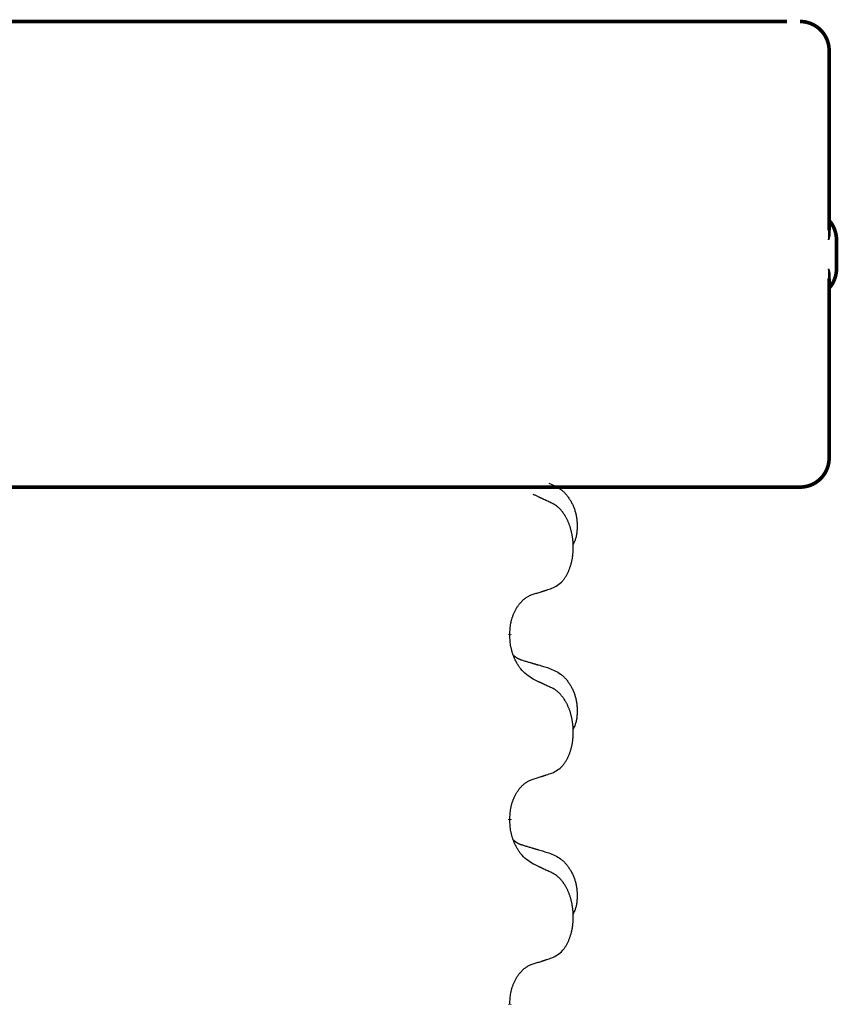
# Model space of a CAD drawing. Units: millimetres. Extents: x -547 to 788, y -779 to -184.
# Drawn here: x -398 to -384, y -339 to -322 of the extents above; entities that cross this region are included whole.
import ezdxf

# ---------------------------------------------------------------- set-up
doc = ezdxf.new("R2010")
doc.units = ezdxf.units.MM
doc.linetypes.add('SLD_Durchgehend', pattern=[0, 0, 0])

# ---------------------------------------------------------------- blocks, each defined once
blk = doc.blocks.new('HL50W-Füsse', base_point=(156.68, -550.14))
at = {"color": 7, "linetype": 'Continuous'}
blk.add_line((-410.357, -321.872), (-384.557, -321.872), dxfattribs=at)
at = {"color": 7, "linetype": 'SLD_Durchgehend', "const_width": 0.0625}
for points in [[(-410.348, -321.872), (-384.548, -321.872)], [(-383.824, -325.461), (-383.824, -322.372)], [(-383.698, -326.122), (-383.698, -325.622)], [(-383.824, -329.372), (-383.824, -326.284)], [(-392.542, -329.872), (-400.553, -329.872)], [(-392.257, -329.872), (-392.542, -329.872)], [(-389.485, -329.872), (-392.257, -329.872)], [(-389.315, -329.872), (-389.485, -329.872)], [(-385.336, -329.872), (-389.315, -329.872)], [(-385.157, -329.872), (-385.336, -329.872)], [(-384.329, -329.872), (-385.157, -329.872)], [(-384.324, -329.872), (-384.329, -329.872)], [(-389.31, -332.4), (-389.31, -332.415)], [(-389.31, -335.575), (-389.31, -335.59)], [(-389.31, -338.75), (-389.31, -338.765)]]:
    blk.add_lwpolyline(points, dxfattribs=at)
for points in [[(-383.824, -322.372, 0.414214), (-384.324, -321.872, 0.414214)], [(-383.698, -325.622, 0.183457), (-383.824, -325.291, 0.183457)], [(-383.824, -326.454, 0.183457), (-383.698, -326.122, 0.183457)], [(-384.324, -329.872, 0.414214), (-383.824, -329.372, 0.414214)]]:
    blk.add_lwpolyline(points, format="xyb", dxfattribs=at)
at = {"color": 7, "linetype": 'SLD_Durchgehend'}
for points, knots in [([(-383.834, -325.401), (-383.831, -325.408), (-383.827, -325.423), (-383.822, -325.439), (-383.819, -325.449), (-383.817, -325.455), (-383.816, -325.46), (-383.815, -325.465), (-383.814, -325.471), (-383.813, -325.476), (-383.812, -325.482), (-383.811, -325.487), (-383.81, -325.492), (-383.81, -325.498), (-383.81, -325.503), (-383.81, -325.509), (-383.81, -325.516), (-383.81, -325.523), (-383.81, -325.529), (-383.811, -325.536), (-383.812, -325.543), (-383.813, -325.55), (-383.815, -325.557), (-383.816, -325.564), (-383.818, -325.571), (-383.82, -325.578), (-383.822, -325.585), (-383.824, -325.592), (-383.826, -325.599), (-383.828, -325.606), (-383.83, -325.613), (-383.832, -325.618), (-383.833, -325.621), (-383.833, -325.622), (-383.834, -325.622)], [0, 0, 0, 0, 0.0222914, 0.0445829, 0.0501022, 0.0556216, 0.061141, 0.0666605, 0.0721437, 0.077627, 0.0831105, 0.088594, 0.0940777, 0.0995615, 0.1050445, 0.1105275, 0.1173799, 0.1242328, 0.1310881, 0.1379432, 0.1449738, 0.1520043, 0.1590341, 0.1660638, 0.1732657, 0.1804677, 0.1876697, 0.1948717, 0.2021882, 0.2095047, 0.2168209, 0.224137, 0.2257019, 0.2272667, 0.2272667, 0.2272667, 0.2272667]), ([(-383.834, -325.622), (-383.834, -325.622), (-383.833, -325.62), (-383.833, -325.614), (-383.832, -325.604), (-383.83, -325.591), (-383.83, -325.578), (-383.828, -325.552), (-383.827, -325.513), (-383.827, -325.478), (-383.828, -325.461)], [0, 0, 0, 0, 0.0026449, 0.0052898, 0.0183988, 0.0315083, 0.0446198, 0.0577308, 0.1098886, 0.1620465, 0.1620465, 0.1620465, 0.1620465]), ([(-383.828, -326.284), (-383.827, -326.267), (-383.827, -326.232), (-383.828, -326.193), (-383.83, -326.167), (-383.83, -326.154), (-383.832, -326.141), (-383.833, -326.131), (-383.833, -326.125), (-383.834, -326.123), (-383.834, -326.122)], [0, 0, 0, 0, 0.0521579, 0.1043157, 0.1174267, 0.1305382, 0.1436477, 0.1567567, 0.1594016, 0.1620465, 0.1620465, 0.1620465, 0.1620465]), ([(-383.834, -326.122), (-383.833, -326.123), (-383.833, -326.124), (-383.832, -326.127), (-383.83, -326.132), (-383.828, -326.139), (-383.826, -326.146), (-383.824, -326.153), (-383.822, -326.16), (-383.82, -326.167), (-383.818, -326.174), (-383.816, -326.181), (-383.815, -326.188), (-383.813, -326.195), (-383.812, -326.202), (-383.811, -326.209), (-383.81, -326.216), (-383.81, -326.222), (-383.81, -326.229), (-383.81, -326.236), (-383.81, -326.242), (-383.81, -326.247), (-383.81, -326.253), (-383.811, -326.258), (-383.812, -326.263), (-383.813, -326.269), (-383.814, -326.274), (-383.815, -326.28), (-383.816, -326.285), (-383.817, -326.29), (-383.819, -326.296), (-383.822, -326.306), (-383.827, -326.322), (-383.831, -326.336), (-383.834, -326.344)], [0, 0, 0, 0, 0.0015648, 0.0031296, 0.0104458, 0.017762, 0.0250785, 0.0323949, 0.039597, 0.046799, 0.0540009, 0.0612029, 0.0682326, 0.0752623, 0.0822929, 0.0893235, 0.0961786, 0.1030338, 0.1098867, 0.1167392, 0.1222222, 0.1277052, 0.133189, 0.1386727, 0.1441562, 0.1496397, 0.1551229, 0.1606062, 0.1661256, 0.1716451, 0.1771645, 0.1826838, 0.2049752, 0.2272667, 0.2272667, 0.2272667, 0.2272667]), ([(-388.638, -329.805), (-388.604, -329.82), (-388.534, -329.849), (-388.46, -329.891), (-388.415, -329.926), (-388.393, -329.945), (-388.372, -329.966), (-388.352, -329.987), (-388.332, -330.01), (-388.314, -330.034), (-388.296, -330.059), (-388.279, -330.084), (-388.263, -330.11), (-388.248, -330.137), (-388.235, -330.164), (-388.222, -330.192), (-388.21, -330.221), (-388.199, -330.25), (-388.19, -330.279), (-388.181, -330.309), (-388.174, -330.339), (-388.168, -330.369), (-388.163, -330.4), (-388.159, -330.431), (-388.156, -330.462), (-388.154, -330.493), (-388.153, -330.524), (-388.153, -330.556), (-388.154, -330.587), (-388.156, -330.618), (-388.158, -330.65), (-388.162, -330.681), (-388.168, -330.711), (-388.175, -330.741), (-388.184, -330.77), (-388.195, -330.799), (-388.209, -330.827), (-388.219, -330.846), (-388.224, -330.856)], [0, 0, 0, 0, 0.11248, 0.224961, 0.254186, 0.283426, 0.31271, 0.341991, 0.372448, 0.402906, 0.433349, 0.463793, 0.494366, 0.524938, 0.555513, 0.586088, 0.617098, 0.648109, 0.679115, 0.710121, 0.740923, 0.771725, 0.802531, 0.833337, 0.864673, 0.896008, 0.927346, 0.958685, 0.99012, 1.021553, 1.05301, 1.084467, 1.114994, 1.145525, 1.175982, 1.206419, 1.238567, 1.270714, 1.270714, 1.270714, 1.270714]), ([(-388.586, -330.148), (-388.609, -330.137), (-388.655, -330.116), (-388.704, -330.093), (-388.734, -330.078), (-388.746, -330.073), (-388.758, -330.067), (-388.769, -330.062), (-388.781, -330.056), (-388.793, -330.051), (-388.804, -330.046), (-388.828, -330.035), (-388.863, -330.018), (-388.894, -330.004), (-388.909, -329.997)], [0, 0, 0, 0, 0.0753711, 0.1507421, 0.1636224, 0.1765026, 0.1893829, 0.2022632, 0.215138, 0.2280128, 0.2408877, 0.2537625, 0.3052361, 0.3567097, 0.3567097, 0.3567097, 0.3567097]), ([(-388.586, -331.61), (-388.554, -331.594), (-388.488, -331.56), (-388.424, -331.508), (-388.39, -331.468), (-388.376, -331.45), (-388.363, -331.432), (-388.35, -331.412), (-388.337, -331.39), (-388.325, -331.368), (-388.313, -331.345), (-388.303, -331.322), (-388.293, -331.3), (-388.284, -331.278), (-388.276, -331.255), (-388.269, -331.232), (-388.261, -331.209), (-388.254, -331.184), (-388.248, -331.16), (-388.243, -331.135), (-388.238, -331.109), (-388.233, -331.082), (-388.229, -331.055), (-388.226, -331.028), (-388.223, -331.001), (-388.221, -330.973), (-388.22, -330.946), (-388.219, -330.919), (-388.219, -330.893), (-388.22, -330.868), (-388.221, -330.843), (-388.222, -330.818), (-388.224, -330.793), (-388.227, -330.769), (-388.23, -330.744), (-388.234, -330.72), (-388.238, -330.696), (-388.242, -330.672), (-388.247, -330.649), (-388.253, -330.626), (-388.259, -330.603), (-388.265, -330.581), (-388.271, -330.559), (-388.279, -330.537), (-388.287, -330.514), (-388.296, -330.492), (-388.305, -330.47), (-388.315, -330.448), (-388.325, -330.427), (-388.335, -330.407), (-388.346, -330.388), (-388.358, -330.366), (-388.373, -330.342), (-388.391, -330.317), (-388.409, -330.292), (-388.428, -330.27), (-388.447, -330.249), (-388.466, -330.23), (-388.487, -330.212), (-388.513, -330.191), (-388.546, -330.17), (-388.573, -330.155), (-388.586, -330.148)], [0, 0, 0, 0, 0.11048, 0.22096, 0.2438, 0.266649, 0.289537, 0.312423, 0.338182, 0.363942, 0.389684, 0.415425, 0.43907, 0.462713, 0.48636, 0.510006, 0.535335, 0.560664, 0.585992, 0.611321, 0.638238, 0.665155, 0.692074, 0.718994, 0.746736, 0.774479, 0.802219, 0.829959, 0.855068, 0.880178, 0.905288, 0.930398, 0.955063, 0.979727, 1.004391, 1.029055, 1.05317, 1.077286, 1.101401, 1.125516, 1.148415, 1.171313, 1.194212, 1.217111, 1.241338, 1.265564, 1.289789, 1.314014, 1.33646, 1.358905, 1.381354, 1.403803, 1.434509, 1.465215, 1.495942, 1.526667, 1.553727, 1.58079, 1.607802, 1.634803, 1.680601, 1.726399, 1.726399, 1.726399, 1.726399]), ([(-389.31, -332.4), (-389.309, -332.369), (-389.305, -332.308), (-389.297, -332.24), (-389.289, -332.195), (-389.284, -332.174), (-389.279, -332.153), (-389.273, -332.133), (-389.267, -332.113), (-389.26, -332.094), (-389.253, -332.075), (-389.245, -332.054), (-389.235, -332.032), (-389.224, -332.008), (-389.212, -331.985), (-389.2, -331.962), (-389.187, -331.941), (-389.174, -331.921), (-389.16, -331.901), (-389.145, -331.881), (-389.127, -331.859), (-389.106, -331.836), (-389.084, -331.815), (-389.062, -331.795), (-389.04, -331.778), (-389.018, -331.763), (-388.995, -331.749), (-388.969, -331.735), (-388.94, -331.724), (-388.92, -331.716), (-388.909, -331.713)], [0, 0, 0, 0, 0.0921911, 0.1843821, 0.20591, 0.2274409, 0.2489766, 0.2705115, 0.2907895, 0.3110675, 0.3313472, 0.3516275, 0.3780441, 0.4044611, 0.4308749, 0.4572883, 0.4811357, 0.5049824, 0.5288358, 0.5526907, 0.5831984, 0.6137075, 0.6442319, 0.6747535, 0.7017613, 0.7287719, 0.7557302, 0.7826753, 0.8155538, 0.8484323, 0.8484323, 0.8484323, 0.8484323]), ([(-388.909, -331.713), (-388.886, -331.705), (-388.84, -331.691), (-388.79, -331.676), (-388.759, -331.666), (-388.748, -331.663), (-388.736, -331.659), (-388.725, -331.655), (-388.713, -331.651), (-388.702, -331.648), (-388.69, -331.644), (-388.667, -331.637), (-388.633, -331.625), (-388.602, -331.615), (-388.586, -331.61)], [0, 0, 0, 0, 0.072467, 0.1449339, 0.1570396, 0.1691453, 0.181251, 0.1933566, 0.2054742, 0.2175917, 0.2297093, 0.2418268, 0.2903502, 0.3388736, 0.3388736, 0.3388736, 0.3388736]), ([(-388.909, -333.172), (-388.948, -333.147), (-389.026, -333.096), (-389.099, -333.025), (-389.138, -332.974), (-389.153, -332.953), (-389.167, -332.93), (-389.181, -332.907), (-389.195, -332.882), (-389.209, -332.855), (-389.221, -332.829), (-389.233, -332.803), (-389.242, -332.779), (-389.251, -332.757), (-389.259, -332.734), (-389.267, -332.711), (-389.274, -332.687), (-389.28, -332.663), (-389.286, -332.638), (-389.296, -332.589), (-389.304, -332.514), (-389.308, -332.448), (-389.31, -332.415)], [0, 0, 0, 0, 0.1384339, 0.2768679, 0.3033597, 0.3298585, 0.3563872, 0.3829147, 0.4124908, 0.4420671, 0.4716312, 0.5011954, 0.5251621, 0.5491281, 0.5730953, 0.5970624, 0.6225046, 0.647948, 0.6733839, 0.6988157, 0.7982768, 0.8977379, 0.8977379, 0.8977379, 0.8977379]), ([(-389.247, -332.757), (-389.246, -332.758), (-389.245, -332.759), (-389.243, -332.762), (-389.238, -332.766), (-389.233, -332.772), (-389.227, -332.777), (-389.22, -332.782), (-389.214, -332.787), (-389.208, -332.792), (-389.201, -332.796), (-389.195, -332.801), (-389.188, -332.805), (-389.181, -332.809), (-389.174, -332.812), (-389.167, -332.816), (-389.16, -332.819), (-389.153, -332.823), (-389.146, -332.826), (-389.139, -332.829), (-389.131, -332.832), (-389.124, -332.835), (-389.116, -332.838), (-389.101, -332.843), (-389.079, -332.85), (-389.058, -332.857), (-389.048, -332.86)], [0, 0, 0, 0, 0.001845, 0.0036901, 0.0117985, 0.0199078, 0.0280202, 0.0361323, 0.0440497, 0.0519672, 0.0598837, 0.0678001, 0.0756537, 0.0835073, 0.0913611, 0.0992148, 0.1070839, 0.114953, 0.1228221, 0.1306911, 0.1386101, 0.1465292, 0.1544482, 0.1623671, 0.1943097, 0.2262522, 0.2262522, 0.2262522, 0.2262522]), ([(-389.048, -332.86), (-389.029, -332.865), (-388.991, -332.877), (-388.948, -332.889), (-388.919, -332.898), (-388.905, -332.902), (-388.89, -332.906), (-388.876, -332.91), (-388.862, -332.914), (-388.847, -332.919), (-388.833, -332.923), (-388.793, -332.934), (-388.728, -332.954), (-388.668, -332.971), (-388.638, -332.98)], [0, 0, 0, 0, 0.0597754, 0.1195507, 0.1344951, 0.1494396, 0.164384, 0.1793284, 0.1942733, 0.2092182, 0.2241631, 0.239108, 0.3332541, 0.4274002, 0.4274002, 0.4274002, 0.4274002]), ([(-388.638, -332.98), (-388.604, -332.995), (-388.534, -333.024), (-388.46, -333.066), (-388.415, -333.101), (-388.393, -333.12), (-388.372, -333.141), (-388.352, -333.162), (-388.332, -333.185), (-388.314, -333.209), (-388.296, -333.234), (-388.279, -333.259), (-388.263, -333.285), (-388.248, -333.312), (-388.235, -333.339), (-388.222, -333.367), (-388.21, -333.396), (-388.199, -333.425), (-388.19, -333.454), (-388.181, -333.484), (-388.174, -333.514), (-388.168, -333.544), (-388.163, -333.575), (-388.159, -333.606), (-388.156, -333.637), (-388.154, -333.668), (-388.153, -333.699), (-388.153, -333.731), (-388.154, -333.762), (-388.156, -333.793), (-388.158, -333.825), (-388.162, -333.856), (-388.168, -333.886), (-388.175, -333.916), (-388.184, -333.945), (-388.195, -333.974), (-388.209, -334.002), (-388.219, -334.021), (-388.224, -334.031)], [0, 0, 0, 0, 0.11248, 0.224961, 0.254186, 0.283426, 0.31271, 0.341991, 0.372448, 0.402906, 0.433349, 0.463793, 0.494366, 0.524938, 0.555513, 0.586088, 0.617098, 0.648109, 0.679115, 0.710121, 0.740923, 0.771725, 0.802531, 0.833337, 0.864673, 0.896008, 0.927346, 0.958685, 0.99012, 1.021553, 1.05301, 1.084467, 1.114994, 1.145525, 1.175982, 1.206419, 1.238567, 1.270714, 1.270714, 1.270714, 1.270714]), ([(-388.586, -333.323), (-388.609, -333.312), (-388.655, -333.291), (-388.704, -333.268), (-388.734, -333.253), (-388.746, -333.248), (-388.758, -333.242), (-388.769, -333.237), (-388.781, -333.231), (-388.793, -333.226), (-388.804, -333.221), (-388.828, -333.21), (-388.863, -333.193), (-388.894, -333.179), (-388.909, -333.172)], [0, 0, 0, 0, 0.0753711, 0.1507421, 0.1636224, 0.1765026, 0.1893829, 0.2022632, 0.215138, 0.2280128, 0.2408877, 0.2537625, 0.3052361, 0.3567097, 0.3567097, 0.3567097, 0.3567097]), ([(-388.586, -334.785), (-388.554, -334.769), (-388.488, -334.735), (-388.424, -334.683), (-388.39, -334.643), (-388.376, -334.625), (-388.363, -334.607), (-388.35, -334.587), (-388.337, -334.565), (-388.325, -334.543), (-388.313, -334.52), (-388.303, -334.497), (-388.293, -334.475), (-388.284, -334.453), (-388.276, -334.43), (-388.269, -334.407), (-388.261, -334.384), (-388.254, -334.359), (-388.248, -334.335), (-388.243, -334.31), (-388.238, -334.284), (-388.233, -334.257), (-388.229, -334.23), (-388.226, -334.203), (-388.223, -334.176), (-388.221, -334.148), (-388.22, -334.121), (-388.219, -334.094), (-388.219, -334.068), (-388.22, -334.043), (-388.221, -334.018), (-388.222, -333.993), (-388.224, -333.968), (-388.227, -333.944), (-388.23, -333.919), (-388.234, -333.895), (-388.238, -333.871), (-388.242, -333.847), (-388.247, -333.824), (-388.253, -333.801), (-388.259, -333.778), (-388.265, -333.756), (-388.271, -333.734), (-388.279, -333.712), (-388.287, -333.689), (-388.296, -333.667), (-388.305, -333.645), (-388.315, -333.623), (-388.325, -333.602), (-388.335, -333.582), (-388.346, -333.563), (-388.358, -333.541), (-388.373, -333.517), (-388.391, -333.492), (-388.409, -333.467), (-388.428, -333.445), (-388.447, -333.424), (-388.466, -333.405), (-388.487, -333.387), (-388.513, -333.366), (-388.546, -333.345), (-388.573, -333.33), (-388.586, -333.323)], [0, 0, 0, 0, 0.11048, 0.22096, 0.2438, 0.266649, 0.289537, 0.312423, 0.338182, 0.363942, 0.389684, 0.415425, 0.43907, 0.462713, 0.48636, 0.510006, 0.535335, 0.560664, 0.585992, 0.611321, 0.638238, 0.665155, 0.692074, 0.718994, 0.746736, 0.774479, 0.802219, 0.829959, 0.855068, 0.880178, 0.905288, 0.930398, 0.955063, 0.979727, 1.004391, 1.029055, 1.05317, 1.077286, 1.101401, 1.125516, 1.148415, 1.171313, 1.194212, 1.217111, 1.241338, 1.265564, 1.289789, 1.314014, 1.33646, 1.358905, 1.381354, 1.403803, 1.434509, 1.465215, 1.495942, 1.526667, 1.553727, 1.58079, 1.607802, 1.634803, 1.680601, 1.726399, 1.726399, 1.726399, 1.726399]), ([(-389.31, -335.575), (-389.309, -335.544), (-389.305, -335.483), (-389.297, -335.415), (-389.289, -335.37), (-389.284, -335.349), (-389.279, -335.328), (-389.273, -335.308), (-389.267, -335.288), (-389.26, -335.269), (-389.253, -335.25), (-389.245, -335.229), (-389.235, -335.207), (-389.224, -335.183), (-389.212, -335.16), (-389.2, -335.137), (-389.187, -335.116), (-389.174, -335.096), (-389.16, -335.076), (-389.145, -335.056), (-389.127, -335.034), (-389.106, -335.011), (-389.084, -334.99), (-389.062, -334.97), (-389.04, -334.953), (-389.018, -334.938), (-388.995, -334.924), (-388.969, -334.91), (-388.94, -334.899), (-388.92, -334.891), (-388.909, -334.888)], [0, 0, 0, 0, 0.0921911, 0.1843821, 0.20591, 0.2274409, 0.2489766, 0.2705115, 0.2907895, 0.3110675, 0.3313472, 0.3516275, 0.3780441, 0.4044611, 0.4308749, 0.4572883, 0.4811357, 0.5049824, 0.5288358, 0.5526907, 0.5831984, 0.6137075, 0.6442319, 0.6747535, 0.7017613, 0.7287719, 0.7557302, 0.7826753, 0.8155538, 0.8484323, 0.8484323, 0.8484323, 0.8484323]), ([(-388.909, -334.888), (-388.886, -334.88), (-388.84, -334.866), (-388.79, -334.851), (-388.759, -334.841), (-388.748, -334.838), (-388.736, -334.834), (-388.725, -334.83), (-388.713, -334.826), (-388.702, -334.823), (-388.69, -334.819), (-388.667, -334.812), (-388.633, -334.8), (-388.602, -334.79), (-388.586, -334.785)], [0, 0, 0, 0, 0.072467, 0.1449339, 0.1570396, 0.1691453, 0.181251, 0.1933566, 0.2054742, 0.2175917, 0.2297093, 0.2418268, 0.2903502, 0.3388736, 0.3388736, 0.3388736, 0.3388736]), ([(-388.909, -336.347), (-388.948, -336.322), (-389.026, -336.271), (-389.099, -336.2), (-389.138, -336.149), (-389.153, -336.128), (-389.167, -336.105), (-389.181, -336.082), (-389.195, -336.057), (-389.209, -336.03), (-389.221, -336.004), (-389.233, -335.978), (-389.242, -335.954), (-389.251, -335.932), (-389.259, -335.909), (-389.267, -335.886), (-389.274, -335.862), (-389.28, -335.838), (-389.286, -335.813), (-389.296, -335.764), (-389.304, -335.689), (-389.308, -335.623), (-389.31, -335.59)], [0, 0, 0, 0, 0.1384339, 0.2768679, 0.3033597, 0.3298585, 0.3563872, 0.3829147, 0.4124908, 0.4420671, 0.4716312, 0.5011954, 0.5251621, 0.5491281, 0.5730953, 0.5970624, 0.6225046, 0.647948, 0.6733839, 0.6988157, 0.7982768, 0.8977379, 0.8977379, 0.8977379, 0.8977379]), ([(-389.247, -335.932), (-389.246, -335.933), (-389.245, -335.934), (-389.243, -335.937), (-389.238, -335.941), (-389.233, -335.947), (-389.227, -335.952), (-389.22, -335.957), (-389.214, -335.962), (-389.208, -335.967), (-389.201, -335.971), (-389.195, -335.976), (-389.188, -335.98), (-389.181, -335.984), (-389.174, -335.987), (-389.167, -335.991), (-389.16, -335.994), (-389.153, -335.998), (-389.146, -336.001), (-389.139, -336.004), (-389.131, -336.007), (-389.124, -336.01), (-389.116, -336.013), (-389.101, -336.018), (-389.079, -336.025), (-389.058, -336.032), (-389.048, -336.035)], [0, 0, 0, 0, 0.001845, 0.0036901, 0.0117985, 0.0199078, 0.0280202, 0.0361323, 0.0440497, 0.0519672, 0.0598837, 0.0678001, 0.0756537, 0.0835073, 0.0913611, 0.0992148, 0.1070839, 0.114953, 0.1228221, 0.1306911, 0.1386101, 0.1465292, 0.1544482, 0.1623671, 0.1943097, 0.2262522, 0.2262522, 0.2262522, 0.2262522]), ([(-389.048, -336.035), (-389.029, -336.04), (-388.991, -336.052), (-388.948, -336.064), (-388.919, -336.073), (-388.905, -336.077), (-388.89, -336.081), (-388.876, -336.085), (-388.862, -336.089), (-388.847, -336.094), (-388.833, -336.098), (-388.793, -336.109), (-388.728, -336.129), (-388.668, -336.146), (-388.638, -336.155)], [0, 0, 0, 0, 0.0597754, 0.1195507, 0.1344951, 0.1494396, 0.164384, 0.1793284, 0.1942733, 0.2092182, 0.2241631, 0.239108, 0.3332541, 0.4274002, 0.4274002, 0.4274002, 0.4274002]), ([(-388.638, -336.155), (-388.604, -336.17), (-388.534, -336.199), (-388.46, -336.241), (-388.415, -336.276), (-388.393, -336.295), (-388.372, -336.316), (-388.352, -336.337), (-388.332, -336.36), (-388.314, -336.384), (-388.296, -336.409), (-388.279, -336.434), (-388.263, -336.46), (-388.248, -336.487), (-388.235, -336.514), (-388.222, -336.542), (-388.21, -336.571), (-388.199, -336.6), (-388.19, -336.629), (-388.181, -336.659), (-388.174, -336.689), (-388.168, -336.719), (-388.163, -336.75), (-388.159, -336.781), (-388.156, -336.812), (-388.154, -336.843), (-388.153, -336.874), (-388.153, -336.906), (-388.154, -336.937), (-388.156, -336.968), (-388.158, -337), (-388.162, -337.031), (-388.168, -337.061), (-388.175, -337.091), (-388.184, -337.12), (-388.195, -337.149), (-388.209, -337.177), (-388.219, -337.196), (-388.224, -337.206)], [0, 0, 0, 0, 0.11248, 0.224961, 0.254186, 0.283426, 0.31271, 0.341991, 0.372448, 0.402906, 0.433349, 0.463793, 0.494366, 0.524938, 0.555513, 0.586088, 0.617098, 0.648109, 0.679115, 0.710121, 0.740923, 0.771725, 0.802531, 0.833337, 0.864673, 0.896008, 0.927346, 0.958685, 0.99012, 1.021553, 1.05301, 1.084467, 1.114994, 1.145525, 1.175982, 1.206419, 1.238567, 1.270714, 1.270714, 1.270714, 1.270714]), ([(-388.586, -336.498), (-388.609, -336.487), (-388.655, -336.466), (-388.704, -336.443), (-388.734, -336.428), (-388.746, -336.423), (-388.758, -336.417), (-388.769, -336.412), (-388.781, -336.406), (-388.793, -336.401), (-388.804, -336.396), (-388.828, -336.385), (-388.863, -336.368), (-388.894, -336.354), (-388.909, -336.347)], [0, 0, 0, 0, 0.0753711, 0.1507421, 0.1636224, 0.1765026, 0.1893829, 0.2022632, 0.215138, 0.2280128, 0.2408877, 0.2537625, 0.3052361, 0.3567097, 0.3567097, 0.3567097, 0.3567097]), ([(-388.586, -337.96), (-388.554, -337.944), (-388.488, -337.91), (-388.424, -337.858), (-388.39, -337.818), (-388.376, -337.8), (-388.363, -337.782), (-388.35, -337.762), (-388.337, -337.74), (-388.325, -337.718), (-388.313, -337.695), (-388.303, -337.672), (-388.293, -337.65), (-388.284, -337.628), (-388.276, -337.605), (-388.269, -337.582), (-388.261, -337.559), (-388.254, -337.534), (-388.248, -337.51), (-388.243, -337.485), (-388.238, -337.459), (-388.233, -337.432), (-388.229, -337.405), (-388.226, -337.378), (-388.223, -337.351), (-388.221, -337.323), (-388.22, -337.296), (-388.219, -337.269), (-388.219, -337.243), (-388.22, -337.218), (-388.221, -337.193), (-388.222, -337.168), (-388.224, -337.143), (-388.227, -337.119), (-388.23, -337.094), (-388.234, -337.07), (-388.238, -337.046), (-388.242, -337.022), (-388.247, -336.999), (-388.253, -336.976), (-388.259, -336.953), (-388.265, -336.931), (-388.271, -336.909), (-388.279, -336.887), (-388.287, -336.864), (-388.296, -336.842), (-388.305, -336.82), (-388.315, -336.798), (-388.325, -336.777), (-388.335, -336.757), (-388.346, -336.738), (-388.358, -336.716), (-388.373, -336.692), (-388.391, -336.667), (-388.409, -336.642), (-388.428, -336.62), (-388.447, -336.599), (-388.466, -336.58), (-388.487, -336.562), (-388.513, -336.541), (-388.546, -336.52), (-388.573, -336.505), (-388.586, -336.498)], [0, 0, 0, 0, 0.11048, 0.22096, 0.2438, 0.266649, 0.289537, 0.312423, 0.338182, 0.363942, 0.389684, 0.415425, 0.43907, 0.462713, 0.48636, 0.510006, 0.535335, 0.560664, 0.585992, 0.611321, 0.638238, 0.665155, 0.692074, 0.718994, 0.746736, 0.774479, 0.802219, 0.829959, 0.855068, 0.880178, 0.905288, 0.930398, 0.955063, 0.979727, 1.004391, 1.029055, 1.05317, 1.077286, 1.101401, 1.125516, 1.148415, 1.171313, 1.194212, 1.217111, 1.241338, 1.265564, 1.289789, 1.314014, 1.33646, 1.358905, 1.381354, 1.403803, 1.434509, 1.465215, 1.495942, 1.526667, 1.553727, 1.58079, 1.607802, 1.634803, 1.680601, 1.726399, 1.726399, 1.726399, 1.726399]), ([(-388.909, -338.063), (-388.886, -338.055), (-388.84, -338.041), (-388.79, -338.026), (-388.759, -338.016), (-388.748, -338.013), (-388.736, -338.009), (-388.725, -338.005), (-388.713, -338.001), (-388.702, -337.998), (-388.69, -337.994), (-388.667, -337.987), (-388.633, -337.975), (-388.602, -337.965), (-388.586, -337.96)], [0, 0, 0, 0, 0.072467, 0.1449339, 0.1570396, 0.1691453, 0.181251, 0.1933566, 0.2054742, 0.2175917, 0.2297093, 0.2418268, 0.2903502, 0.3388736, 0.3388736, 0.3388736, 0.3388736]), ([(-389.31, -338.75), (-389.309, -338.719), (-389.305, -338.658), (-389.297, -338.59), (-389.289, -338.545), (-389.284, -338.524), (-389.279, -338.503), (-389.273, -338.483), (-389.267, -338.463), (-389.26, -338.444), (-389.253, -338.425), (-389.245, -338.404), (-389.235, -338.382), (-389.224, -338.358), (-389.212, -338.335), (-389.2, -338.312), (-389.187, -338.291), (-389.174, -338.271), (-389.16, -338.251), (-389.145, -338.231), (-389.127, -338.209), (-389.106, -338.186), (-389.084, -338.165), (-389.062, -338.145), (-389.04, -338.128), (-389.018, -338.113), (-388.995, -338.099), (-388.969, -338.085), (-388.94, -338.074), (-388.92, -338.066), (-388.909, -338.063)], [0, 0, 0, 0, 0.0921911, 0.1843821, 0.20591, 0.2274409, 0.2489766, 0.2705115, 0.2907895, 0.3110675, 0.3313472, 0.3516275, 0.3780441, 0.4044611, 0.4308749, 0.4572883, 0.4811357, 0.5049824, 0.5288358, 0.5526907, 0.5831984, 0.6137075, 0.6442319, 0.6747535, 0.7017613, 0.7287719, 0.7557302, 0.7826753, 0.8155538, 0.8484323, 0.8484323, 0.8484323, 0.8484323])]:
    blk.add_open_spline(points, degree=3, knots=knots, dxfattribs=at)
blk = doc.blocks.new('Bgr_HL50WF__30', base_point=(120.034, -483.313))
blk.add_blockref('HL50W-Füsse', (156.68, -550.14))

msp = doc.modelspace()

# ---------------------------------------------------------------- block references
msp.add_blockref('Bgr_HL50WF__30', (120.034, -483.313))

doc.saveas('drawing.dxf')
